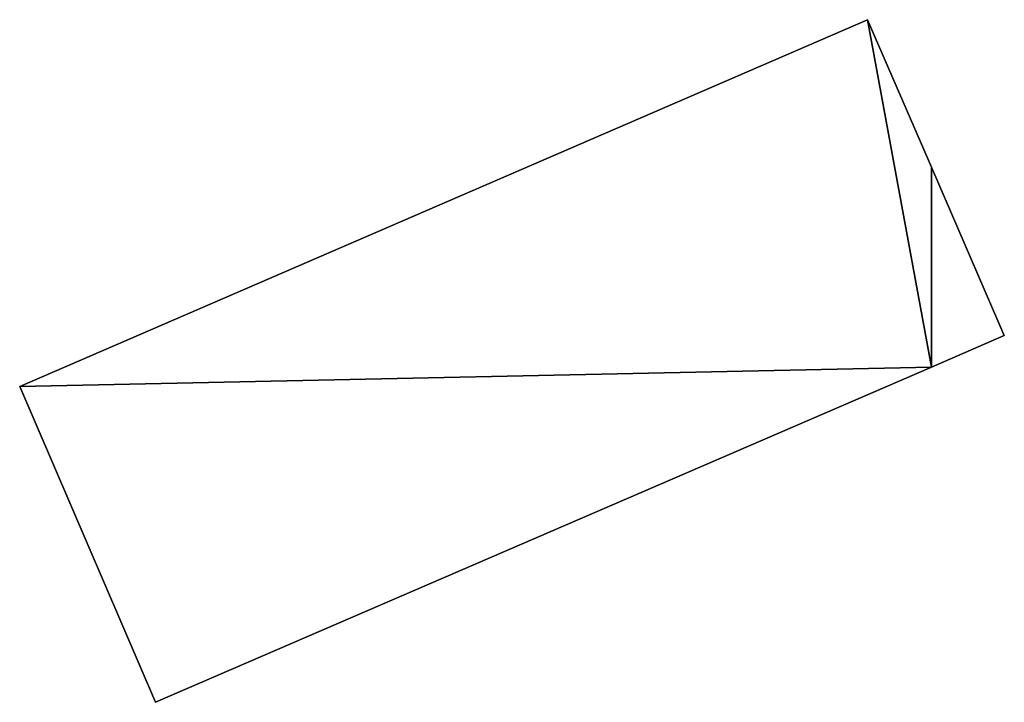
# Model space of a CAD drawing. Units: metres. Extents: x 71867 to 72507, y 354569 to 355012.
# Drawn here: x 72496 to 72500, y 354972 to 354975 of the extents above; entities that cross this region are included whole.
import ezdxf

# ---------------------------------------------------------------- set-up
doc = ezdxf.new("R2010")
doc.units = ezdxf.units.M
for name, color, linetype in [('FacadeFaces', 253, 'Continuous'), ('FloorBoundary', 4, 'Continuous'), ('FloorFaces', 253, 'Continuous'), ('OuterEaves', 4, 'Continuous'), ('RoofFaces', 24, 'Continuous')]:
    doc.layers.add(name, color=color, linetype=linetype)

msp = doc.modelspace()

# ---------------------------------------------------------------- linework, layer by layer
at = {"layer": 'FacadeFaces'}
for points in [[(72499.694, 354975.129, 258.051), (72495.631, 354973.372, 255.511), (72495.631, 354973.372, 258.051), (72499.694, 354975.129, 258.051)], [(72499.694, 354975.129, 255.511), (72495.631, 354973.372, 255.511), (72499.694, 354975.129, 258.051), (72499.694, 354975.129, 255.511)], [(72500, 354974.422, 258.051), (72499.694, 354975.129, 255.511), (72499.694, 354975.129, 258.051), (72500, 354974.422, 258.051)], [(72500, 354974.422, 255.511), (72499.694, 354975.129, 255.511), (72500, 354974.422, 258.051), (72500, 354974.422, 255.511)], [(72500.349, 354973.615, 258.051), (72500, 354974.422, 255.511), (72500, 354974.422, 258.051), (72500.349, 354973.615, 258.051)], [(72500.349, 354973.615, 255.511), (72500, 354974.422, 255.511), (72500.349, 354973.615, 258.051), (72500.349, 354973.615, 255.511)], [(72500, 354973.464, 258.051), (72500.349, 354973.615, 255.511), (72500.349, 354973.615, 258.051), (72500, 354973.464, 258.051)], [(72500, 354973.464, 255.511), (72500.349, 354973.615, 255.511), (72500, 354973.464, 258.051), (72500, 354973.464, 255.511)], [(72496.282, 354971.858, 258.051), (72496.282, 354971.858, 255.511), (72500, 354973.464, 258.051), (72496.282, 354971.858, 258.051)], [(72500, 354973.464, 258.051), (72496.282, 354971.858, 255.511), (72500, 354973.464, 255.511), (72500, 354973.464, 258.051)], [(72495.631, 354973.372, 258.051), (72496.282, 354971.858, 255.511), (72496.282, 354971.858, 258.051), (72495.631, 354973.372, 258.051)], [(72495.631, 354973.372, 255.511), (72496.282, 354971.858, 255.511), (72495.631, 354973.372, 258.051), (72495.631, 354973.372, 255.511)]]:
    msp.add_3dface(points, dxfattribs=at)
at = {"layer": 'FloorBoundary'}
msp.add_polyline3d([(72500, 354973.464, 255.511), (72500.349, 354973.615, 255.511), (72500, 354974.422, 255.511), (72499.694, 354975.129, 255.511), (72495.631, 354973.372, 255.511), (72496.282, 354971.858, 255.511), (72500, 354973.464, 255.511)], dxfattribs=at)
at = {"layer": 'FloorFaces'}
for points in [[(72500, 354973.464, 255.511), (72495.631, 354973.372, 255.511), (72499.694, 354975.129, 255.511), (72500, 354973.464, 255.511)], [(72500, 354973.464, 255.511), (72499.694, 354975.129, 255.511), (72500, 354974.422, 255.511), (72500, 354973.464, 255.511)], [(72500, 354973.464, 255.511), (72500, 354974.422, 255.511), (72500.349, 354973.615, 255.511), (72500, 354973.464, 255.511)], [(72500, 354973.464, 255.511), (72496.282, 354971.858, 255.511), (72495.631, 354973.372, 255.511), (72500, 354973.464, 255.511)]]:
    msp.add_3dface(points, dxfattribs=at)
at = {"layer": 'OuterEaves'}
msp.add_polyline3d([(72500.349, 354973.615, 258.051), (72500, 354974.422, 258.051), (72499.694, 354975.129, 258.051), (72495.631, 354973.372, 258.051), (72496.282, 354971.858, 258.051), (72500, 354973.464, 258.051), (72500.349, 354973.615, 258.051)], dxfattribs=at)
at = {"layer": 'RoofFaces'}
for points in [[(72495.631, 354973.372, 258.051), (72500, 354973.464, 258.051), (72499.694, 354975.129, 258.051), (72495.631, 354973.372, 258.051)], [(72499.694, 354975.129, 258.051), (72500, 354973.464, 258.051), (72500, 354974.422, 258.051), (72499.694, 354975.129, 258.051)], [(72500, 354974.422, 258.051), (72500, 354973.464, 258.051), (72500.349, 354973.615, 258.051), (72500, 354974.422, 258.051)], [(72496.282, 354971.858, 258.051), (72500, 354973.464, 258.051), (72495.631, 354973.372, 258.051), (72496.282, 354971.858, 258.051)]]:
    msp.add_3dface(points, dxfattribs=at)

doc.saveas('drawing.dxf')
